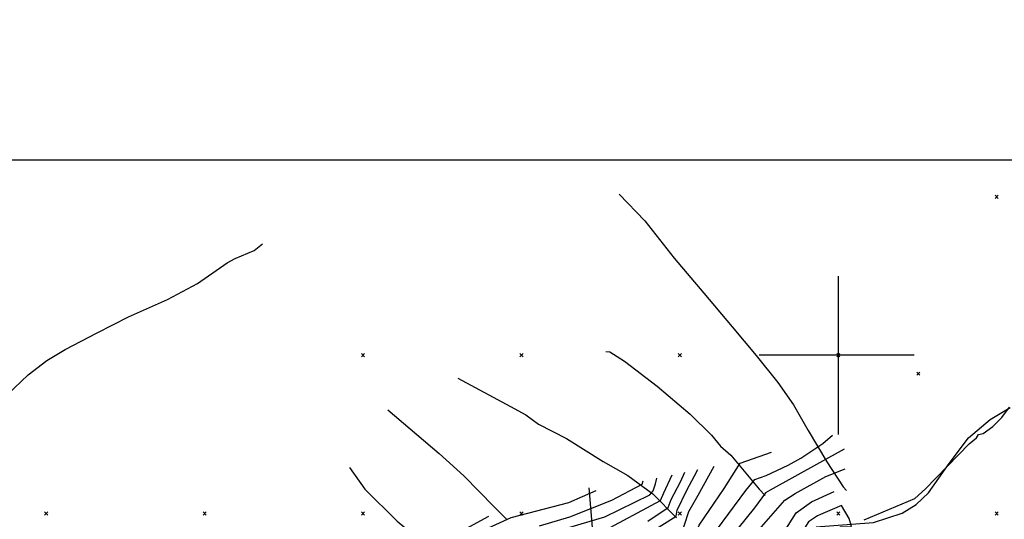
# Model space of a CAD drawing. Extents: x 433906 to 565783, y 855680 to 874049.
# Drawn here: x 509483 to 510105, y 859896 to 860212 of the extents above; entities that cross this region are included whole.
import ezdxf

# ---------------------------------------------------------------- set-up
doc = ezdxf.new("R2010")
doc.units = 0
doc.header["$MEASUREMENT"] = 0
doc.layers.get('0').update_dxf_attribs({"linetype": 'CONTINUOUS'})
for name, color, linetype in [('17$0$BREAKLINES', 6, 'CONTINUOUS'), ('17$0$GRIDLINES', 7, 'CONTINUOUS'), ('17$0$GRIDPOINTS', 1, 'CONTINUOUS'), ('17$0$INDCONT', 1, 'CONTINUOUS'), ('17$0$INTCONT', 7, 'CONTINUOUS'), ('17$0$INTDEP', 7, 'CONTINUOUS')]:
    doc.layers.add(name, color=color, linetype=linetype)
picture_1 = doc.add_image_def('image1.tif', size_in_pixel=(5268, 5923))
picture_2 = doc.add_image_def('image2.tif', size_in_pixel=(5219, 5218))

# ---------------------------------------------------------------- blocks, each defined once
blk = doc.blocks.new('17$0$CROSS')
at = {"color": 0}
for points in [[(0, 1), (0, -1)], [(0.958, 0), (-1, 0)]]:
    blk.add_lwpolyline(points, dxfattribs=at)
blk = doc.blocks.new('17$0$X')
at = {"color": 0}
for points in [[(-1, 1), (1, -1)], [(1, 1), (-1, -1)]]:
    blk.add_lwpolyline(points, dxfattribs=at)

msp = doc.modelspace()

# ---------------------------------------------------------------- linework, layer by layer
at = {"layer": '17$0$BREAKLINES'}
for points in [[(509861.748, 860101.633, 4014.58), (509877.972, 860084.779, 4007.218), (509896.449, 860061.265, 3997.512), (509915.139, 860039.074, 3985.601), (509933.078, 860017.984, 3975.332), (509948.066, 859999.849, 3969.33), (509961.771, 859982.754, 3960.795), (509971.663, 859968.616, 3954.699), (509981.003, 859952.5, 3946.587), (509992.754, 859932.574, 3935.005), (510003.059, 859916.745, 3928.299), (510005.256, 859914.497, 3927.643)], [(509462.05, 859958.596, 4079.388), (509470.972, 859970.799, 4077.231), (509488.566, 859987.683, 4074.886), (509500.504, 859996.739, 4073.011), (509512.018, 860003.542, 4069.775), (509532.129, 860014.034, 4065.414), (509552.004, 860024.224, 4061.429), (509576.63, 860035.261, 4055.614), (509595.608, 860045.234, 4052.66), (509614.255, 860058.358, 4050.034), (509619.355, 860061.11, 4049.143), (509631.219, 860066.098, 4047.455), (509636.637, 860070.351, 4047.267)], [(509853.223, 860002.249, 3978.802), (509855.874, 860002.082, 3978.051), (509865.061, 859996.244, 3975.566), (509885.578, 859980.368, 3968.626), (509906.408, 859962.831, 3959.623), (509919.889, 859949.452, 3952.401), (509925.726, 859942.544, 3948.697), (509932.118, 859936.747, 3945.977), (509949.987, 859915.329, 3937.865), (509953.824, 859911.408, 3935.427)], [(509759.927, 859985.383, 4006.141), (509793.19, 859967.675, 3994.324), (509802.748, 859962.397, 3991.37), (509810.684, 859956.491, 3988.228), (509828.381, 859947.324, 3981.663), (509851.664, 859932.776, 3974.958), (509867.12, 859924.019, 3973.27), (509882.908, 859912.372, 3963.891), (509897.93, 859897.352, 3951.934)], [(509715.739, 859965.51, 4012.19), (509748.063, 859937.829, 4000.139), (509763.659, 859923.697, 3990.995), (509782.875, 859904.187, 3978.053), (509790.516, 859896.376, 3973.832)], [(509986.046, 859891.5, 3921.574), (510022.154, 859894.372, 3914.727), (510040.354, 859900.169, 3912.195), (510049.13, 859905.635, 3911.257), (510057.015, 859913, 3909.898), (510070.002, 859931.572, 3906.24), (510082.207, 859947.823, 3902.864), (510095.768, 859959.39, 3899.581), (510108.583, 859966.87, 3898.081)], [(510016.236667, 859895.979606, 3921.0055), (510048.256216, 859909.44863, 3916.4206), (510055.151879, 859915.495322, 3914.945), (510082.528588, 859944.089401, 3907.7252), (510087.271109, 859947.748865, 3906.5131), (510088.587038, 859949.831251, 3905.2483), (510091.359578, 859950.578046, 3905.2483), (510097.6438, 859954.897389, 3904.2997), (510103.298225, 859960.580699, 3903.2457), (510108.035957, 859967.104542, 3902.2971)], [(509691.43, 859929.069, 4005.437), (509701.228, 859915.432, 3999.763), (509721.629, 859895.113, 3988.978), (509742.003, 859878.241, 3976.036), (509758.852, 859863.499, 3968.909)], [(509842.628, 859916.129, 3973.738), (509844.575, 859891.206, 3962.766), (509849.548, 859873.048, 3953.294)]]:
    msp.add_polyline3d(points, dxfattribs=at)
at = {"layer": '17$0$INDCONT'}
for points in [[(510131.706, 859843.518, 3940), (510103.299572, 859852.546445, 3940), (510067.2036, 859848.359765, 3940), (510041.178291, 859840.891632, 3940), (509985.678277, 859837.892248, 3940), (509969.65639, 859841.781685, 3940), (509966.788136, 859843.062334, 3940), (509944.355141, 859851.187512, 3940), (509927.785019, 859852.009481, 3940), (509909.592167, 859849.859672, 3940), (509886.002672, 859847.606512, 3940), (509889.815502, 859852.230594, 3940), (509897.400283, 859857.716871, 3940), (509900.852125, 859861.102816, 3940), (509912.491654, 859874.876994, 3940), (509941.633099, 859914.566594, 3940), (509947.333208, 859921.543003, 3940), (509954.436271, 859923.950984, 3940), (509968.308551, 859930.560126, 3940), (509976.27363, 859934.842971, 3940), (509990.326778, 859944.29332, 3940), (509996.304646, 859949.461805, 3940)], [(509850.132455, 859887.908466, 3960), (509887.732589, 859908.13502, 3960), (509889.937156, 859913.151934, 3960), (509895.094317, 859924.365892, 3960)]]:
    msp.add_polyline3d(points, dxfattribs=at)
at = {"layer": '17$0$INTCONT'}
for points in [[(510003.650341, 859940.605355, 3936), (509957.081006, 859914.703715, 3936), (509954.130655, 859912.993897, 3936), (509947.102588, 859903.599714, 3936), (509915.449665, 859864.342094, 3936), (509913.581344, 859862.128138, 3936), (509924.354074, 859861.98544, 3936), (509952.030735, 859858.932987, 3936), (509954.048788, 859858.619327, 3936), (509957.751689, 859856.266765, 3936), (509972.455834, 859852.14952, 3936), (509988.527455, 859849.776876, 3936), (509998.63607, 859850.766348, 3936), (510020.750099, 859852.3085, 3936), (510057.585551, 859856.619971, 3936), (510088.476461, 859860.467191, 3936), (510121.884, 859860.972, 3936)], [(510107.8, 859843.597, 3944), (510087.494, 859843.546, 3944), (510078.868, 859842.935, 3944), (510066.18, 859838.328, 3944), (510060.125, 859834.862, 3944), (510024.66091, 859829.686556, 3944), (509981.65954, 859830.255202, 3944), (509959.14199, 859835.460263, 3944), (509937.28033, 859842.638236, 3944), (509924.992695, 859841.864528, 3944), (509899.751415, 859837.431923, 3944), (509890.291545, 859834.732516, 3944), (509884.52692, 859836.124153, 3944), (509871.01458, 859842.254808, 3944), (509860.1982, 859848.489885, 3944), (509861.050177, 859848.947403, 3944), (509887.500338, 859864.456689, 3944), (509899.872684, 859873.252709, 3944), (509907.515004, 859882.844606, 3944), (509912.150424, 859892.581927, 3944), (509927.944115, 859915.72818, 3944), (509938.138041, 859931.868452, 3944), (509942.361298, 859933.185124, 3944), (509957.918487, 859938.636047, 3944)], [(510104.946, 859832.45, 3948), (510100.344, 859834.386, 3948), (510085.963, 859833.782, 3948), (510071.82, 859829.72, 3948), (510064.804, 859824.762, 3948), (510042.793, 859822.561, 3948), (510002.493098, 859820.653544, 3948), (509954.490863, 859827.68403, 3948), (509936.448073, 859833.288683, 3948), (509912.694607, 859830.511733, 3948), (509892.929129, 859821.667384, 3948), (509870.709129, 859835.087384, 3948), (509851.349129, 859840.807384, 3948), (509836.343951, 859856.113235, 3948), (509853.618975, 859858.34136, 3948), (509863.291322, 859863.280822, 3948), (509867.5868, 859865.953257, 3948), (509901.591515, 859888.80109, 3948), (509902.873804, 859892.8165, 3948), (509905.70117, 859901.270937, 3948), (509911.526742, 859911.657045, 3948), (509921.697446, 859929.843332, 3948)], [(509868.902292, 859880.246728, 3952), (509897.707756, 859898.222762, 3952), (509898.284343, 859902.052286, 3952), (509904.385295, 859914.742852, 3952), (509909.31821, 859923.848069, 3952), (509911.387382, 859927.720546, 3952)], [(510038.229408, 859867.950838, 3932), (510038.231128, 859864.984627, 3932), (510036.385549, 859864.270048, 3932), (510021.152666, 859865.463123, 3932), (510014.969603, 859865.522994, 3932), (509997.538687, 859863.537264, 3932), (509987.990637, 859861.839323, 3932), (509974.381736, 859863.599469, 3932), (509964.764347, 859866.83176, 3932), (509957.477318, 859870.918736, 3932), (509944.44005, 859874.524355, 3932), (509938.430445, 859875.71104, 3932), (509939.682446, 859877.059176, 3932), (509950.113525, 859889.956326, 3932), (509966.342912, 859908.366679, 3932), (509972.817895, 859912.583545, 3932), (509992.102328, 859923.339142, 3932), (510004.418858, 859928.108845, 3932)], [(509805.686636, 859883.999638, 3964), (509852.662432, 859897.793314, 3964), (509881.039759, 859911.879622, 3964), (509883.052631, 859914.270078, 3964), (509884.57159, 859918.819958, 3964), (509885.542911, 859922.399309, 3964)], [(509811.446238, 859892.215473, 3968), (509830.538123, 859897.946091, 3968), (509857.145441, 859908.465819, 3968), (509876.177694, 859918.476741, 3968), (509876.761239, 859920.591211, 3968)], [(509879.673559, 859895.135999, 3956), (509892.692368, 859903.779327, 3956), (509894.505929, 859908.814569, 3956), (509900.455684, 859920.05457, 3956), (509903.200914, 859926.034996, 3956)], [(509771.929129, 859887.667384, 3972), (509793.489129, 859897.567384, 3972), (509829.999242, 859906.937242, 3972), (509847.192121, 859914.503089, 3972)], [(510023.609129, 859884.807384, 3928), (510020.63203, 859878.195158, 3928), (510000.555022, 859877.689974, 3928), (509988.136744, 859873.763569, 3928), (509983.409006, 859873.72941, 3928), (509978.665345, 859874.704696, 3928), (509974.46815, 859876.588765, 3928), (509968.925369, 859881.961555, 3928), (509965.256671, 859887.348819, 3928), (509965.921644, 859888.397958, 3928), (509973.340854, 859900.448269, 3928), (509983.03402, 859907.375136, 3928), (509997.308278, 859913.893424, 3928)], [(509743.836077, 859878.998686, 3976), (509779.409129, 859898.227384, 3976)]]:
    msp.add_polyline3d(points, dxfattribs=at)
at = {"layer": '17$0$INTDEP'}
msp.add_polyline3d([(509981.62841, 859885.949641, 3924), (509985.477617, 859885.055903, 3924), (509995.394508, 859889.068858, 3924), (510001.413944, 859891.622341, 3924), (510008.421559, 859891.748958, 3924), (510006.795196, 859896.812541, 3924), (510002.04688, 859905.128648, 3924), (509988.828895, 859899.393907, 3924), (509986.936139, 859898.544959, 3924), (509981.214901, 859894.789224, 3924), (509979.208654, 859891.821229, 3924), (509978.561395, 859889.682099, 3924), (509981.62841, 859885.949641, 3924)], dxfattribs=at)

# ---------------------------------------------------------------- block references
at = {"layer": '17$0$GRIDLINES', "xscale": 50, "yscale": 50, "zscale": 50}
msp.add_blockref('17$0$CROSS', (510000, 860000), dxfattribs=at)
at = {"layer": '17$0$GRIDPOINTS'}
for p in [(510099.999, 860099.995, 3941.409), (509700, 859999.998, 4024.877), (509800, 859999.998, 3997.868), (509899.999, 859999.998, 3974.563), (509999.998, 859999.995, 3955.01), (510050.5275, 859988.2695, 3930.3568), (509500, 859899.999, 4070.413), (509599.999, 859899.999, 4037.589), (509700, 859899.999, 3995.903), (509800, 859899.999, 3974.239), (509899.999, 859899.999, 3949.481), (509999.999, 859899.996, 3921.581), (510100, 859899.999, 3919.089)]:
    msp.add_blockref('17$0$X', p, dxfattribs=at)

# ---------------------------------------------------------------- referenced raster images: frames only (the image files are external)
image = msp.add_image(picture_2, insert=(508808.1664, 855681.323), size_in_units=(6800.886109, 6799.583008))
image.dxf.flags = 7
image = msp.add_image(picture_1, insert=(508809, 855681), size_in_units=(3951.098777, 4442.361059))
image.dxf.flags = 7

doc.saveas('drawing.dxf')
